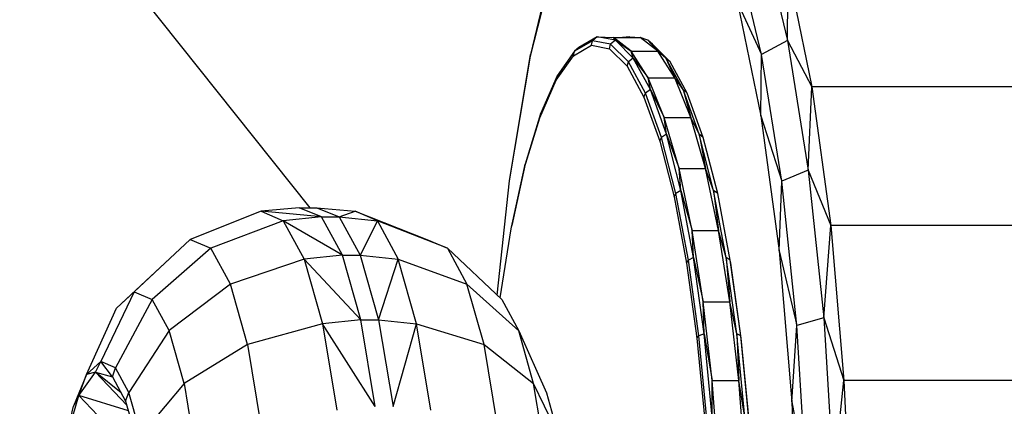
# Model space of a CAD drawing. Units: millimetres. Extents: x -39765 to 3950, y -8184 to 4279.
# Drawn here: x 2846 to 2868, y 817 to 826 of the extents above; entities that cross this region are included whole.
import ezdxf

# ---------------------------------------------------------------- set-up
doc = ezdxf.new("R2010")
doc.units = ezdxf.units.MM
doc.linetypes.add('HIDDEN', pattern=[9.525, 6.35, -3.175])
doc.layers.add('2D', color=230, linetype='Continuous')
doc.layers.add('Зона безопасности', color=10, linetype='HIDDEN')

# ---------------------------------------------------------------- blocks, each defined once
blk = doc.blocks.new('A-902 2D')
at = {"layer": 'Зона безопасности'}
h = blk.add_hatch(dxfattribs=at)
h.set_pattern_fill('ANSI31', color=256, scale=100)
h.set_pattern_definition([(45, (-19002.67, -338.94), (-224.5064, 224.5064), [])])
h.paths.add_polyline_path([(1240, 3250, 0.414214), (740, 3750), (-740, 3750, 0.414214), (-1240, 3250), (-1240, -3250, 0.414214), (-740, -3750), (740, -3750, 0.414214), (1240, -3250)])
at = {"layer": '2D'}
for p, q in [((359.47, 292.854), (340.802, 316.262)), ((369.491, 298.914), (370.053, 296.558)), ((364.903, 298.548), (364.354, 296.247)), ((364.356, 296.212), (364.903, 298.548)), ((369.479, 296.247), (368.929, 298.548)), ((364.356, 296.212), (364.92, 298.441)), ((370.053, 296.558), (370.06, 298.125)), ((370.06, 298.125), (370.591, 295.534)), ((368.943, 297.4), (369.479, 296.247)), ((368.943, 297.4), (369.46, 294.89)), ((365.73, 296.556), (365.331, 296.321)), ((365.832, 296.644), (365.43, 296.407)), ((365.43, 296.407), (365.803, 296.628)), ((365.704, 296.456), (365.73, 296.556)), ((365.832, 296.644), (365.73, 296.556)), ((366.132, 296.477), (365.73, 296.556)), ((365.832, 296.644), (365.803, 296.628)), ((366.236, 296.565), (365.832, 296.644)), ((365.832, 296.644), (366.198, 296.628)), ((366.236, 296.565), (366.132, 296.477)), ((366.236, 296.565), (366.198, 296.628)), ((366.589, 296.327), (366.198, 296.628)), ((366.198, 296.628), (366.786, 296.628)), ((366.236, 296.565), (366.589, 296.327)), ((366.633, 296.172), (366.236, 296.565)), ((366.555, 296.644), (366.391, 296.628)), ((366.555, 296.644), (366.786, 296.628)), ((367.177, 296.327), (366.786, 296.628)), ((366.959, 296.565), (366.786, 296.628)), ((367.059, 296.477), (366.959, 296.565)), ((367.356, 296.172), (366.959, 296.565)), ((366.959, 296.565), (367.177, 296.327)), ((370.053, 296.558), (369.479, 296.247)), ((370.053, 296.558), (370.515, 293.688)), ((370.053, 296.558), (370.591, 295.534)), ((365.331, 296.321), (364.943, 295.777)), ((365.308, 296.223), (365.704, 296.456)), ((365.308, 296.223), (365.331, 296.321)), ((365.43, 296.407), (365.331, 296.321)), ((365.704, 296.456), (366.103, 296.378)), ((366.103, 296.378), (366.132, 296.477)), ((366.103, 296.378), (366.495, 295.991)), ((366.526, 296.087), (366.132, 296.477)), ((366.967, 295.733), (366.589, 296.327)), ((366.589, 296.327), (367.177, 296.327)), ((366.633, 296.172), (366.589, 296.327)), ((367.454, 296.087), (367.059, 296.477)), ((367.555, 295.733), (367.177, 296.327)), ((367.356, 296.172), (367.177, 296.327)), ((363.891, 293.449), (364.354, 296.247)), ((363.891, 293.449), (364.356, 296.212)), ((364.356, 296.212), (364.354, 296.247)), ((364.924, 295.683), (365.308, 296.223)), ((366.495, 295.991), (366.526, 296.087)), ((366.633, 296.172), (366.526, 296.087)), ((366.904, 295.393), (366.526, 296.087)), ((367.014, 295.474), (366.633, 296.172)), ((366.633, 296.172), (366.967, 295.733)), ((367.454, 296.087), (367.356, 296.172)), ((367.356, 296.172), (367.555, 295.733)), ((367.737, 295.474), (367.356, 296.172)), ((367.832, 295.393), (367.454, 296.087)), ((369.46, 294.89), (369.479, 296.247)), ((369.929, 293.444), (369.479, 296.247)), ((366.495, 295.991), (366.87, 295.302)), ((364.56, 294.85), (364.924, 295.683)), ((364.943, 295.777), (364.577, 294.938)), ((364.924, 295.683), (364.943, 295.777)), ((367.014, 295.474), (366.967, 295.733)), ((366.967, 295.733), (367.555, 295.733)), ((367.322, 294.857), (366.967, 295.733)), ((367.737, 295.474), (367.555, 295.733)), ((367.911, 294.857), (367.555, 295.733)), ((367.014, 295.474), (366.904, 295.393)), ((367.369, 294.487), (367.014, 295.474)), ((367.014, 295.474), (367.322, 294.857)), ((368.092, 294.487), (367.737, 295.474)), ((367.737, 295.474), (367.911, 294.857)), ((367.832, 295.393), (367.737, 295.474)), ((370.515, 293.688), (370.591, 295.534)), ((383.339, 295.534), (370.591, 295.534)), ((370.591, 295.534), (371.011, 292.462)), ((366.87, 295.302), (366.904, 295.393)), ((366.87, 295.302), (367.22, 294.329)), ((367.257, 294.413), (366.904, 295.393)), ((368.185, 294.413), (367.832, 295.393)), ((364.225, 293.743), (364.56, 294.85)), ((364.577, 294.938), (364.239, 293.823)), ((364.56, 294.85), (364.577, 294.938)), ((367.322, 294.857), (367.911, 294.857)), ((367.649, 293.721), (367.322, 294.857)), ((367.369, 294.487), (367.322, 294.857)), ((368.237, 293.721), (367.911, 294.857)), ((368.092, 294.487), (367.911, 294.857)), ((369.46, 294.89), (369.867, 291.901)), ((369.46, 294.89), (369.929, 293.444)), ((367.22, 294.329), (367.257, 294.413)), ((367.22, 294.329), (367.537, 293.095)), ((367.369, 294.487), (367.257, 294.413)), ((367.577, 293.17), (367.257, 294.413)), ((367.691, 293.235), (367.369, 294.487)), ((367.369, 294.487), (367.649, 293.721)), ((368.092, 294.487), (368.237, 293.721)), ((368.185, 294.413), (368.092, 294.487)), ((368.414, 293.235), (368.092, 294.487)), ((368.505, 293.17), (368.185, 294.413)), ((363.927, 292.389), (364.225, 293.743)), ((364.239, 293.823), (363.939, 292.458)), ((364.225, 293.743), (364.239, 293.823)), ((367.691, 293.235), (367.649, 293.721)), ((367.939, 292.348), (367.649, 293.721)), ((367.649, 293.721), (368.237, 293.721)), ((368.527, 292.348), (368.237, 293.721)), ((368.414, 293.235), (368.237, 293.721)), ((370.515, 293.688), (369.929, 293.444)), ((370.515, 293.688), (370.858, 290.414)), ((370.515, 293.688), (371.011, 292.462)), ((363.616, 290.914), (363.891, 293.449)), ((369.867, 291.901), (369.929, 293.444)), ((370.264, 290.246), (369.929, 293.444)), ((367.691, 293.235), (367.577, 293.17)), ((367.972, 291.747), (367.691, 293.235)), ((367.691, 293.235), (367.939, 292.348)), ((368.694, 291.747), (368.414, 293.235)), ((368.505, 293.17), (368.414, 293.235)), ((368.414, 293.235), (368.527, 292.348)), ((367.537, 293.095), (367.577, 293.17)), ((367.537, 293.095), (367.814, 291.628)), ((367.856, 291.692), (367.577, 293.17)), ((368.783, 291.692), (368.505, 293.17)), ((359.225, 292.854), (358.384, 292.775)), ((359.718, 292.65), (359.225, 292.854)), ((359.225, 292.854), (359.617, 292.854)), ((359.617, 292.854), (360.11, 292.65)), ((359.617, 292.854), (360.47, 292.775)), ((358.384, 292.775), (356.81, 292.152)), ((358.874, 292.566), (357.269, 291.956)), ((359.718, 292.65), (358.384, 292.775)), ((358.384, 292.775), (358.874, 292.566)), ((359.718, 292.65), (358.874, 292.566)), ((358.874, 292.566), (359.337, 291.716)), ((360.184, 291.804), (358.874, 292.566)), ((360.184, 291.804), (359.718, 292.65)), ((359.718, 292.65), (360.11, 292.65)), ((360.11, 292.65), (360.47, 292.775)), ((360.11, 292.65), (360.96, 292.566)), ((360.11, 292.65), (360.577, 291.804)), ((360.96, 292.566), (360.47, 292.775)), ((360.47, 292.775), (362.055, 292.152)), ((360.96, 292.566), (360.577, 291.804)), ((360.96, 292.566), (361.423, 291.715)), ((362.513, 291.956), (360.96, 292.566)), ((363.679, 290.854), (363.927, 292.389)), ((363.927, 292.389), (363.939, 292.458)), ((368.185, 290.771), (367.939, 292.348)), ((367.972, 291.747), (367.939, 292.348)), ((367.939, 292.348), (368.527, 292.348)), ((368.773, 290.771), (368.527, 292.348)), ((368.694, 291.747), (368.527, 292.348)), ((370.858, 290.414), (371.011, 292.462)), ((383.759, 292.462), (371.011, 292.462)), ((371.011, 292.462), (371.306, 289.027)), ((356.81, 292.152), (355.569, 290.989)), ((356.355, 291.732), (356.81, 292.152)), ((356.81, 292.152), (357.269, 291.956)), ((362.055, 292.152), (362.513, 291.956)), ((357.269, 291.956), (355.968, 290.819)), ((357.701, 291.163), (357.269, 291.956)), ((363.717, 290.819), (362.513, 291.956)), ((362.513, 291.956), (362.946, 291.161)), ((356.355, 291.732), (355.174, 290.625)), ((359.337, 291.716), (357.701, 291.163)), ((360.184, 291.804), (359.337, 291.716)), ((360.592, 290.371), (359.337, 291.716)), ((359.337, 291.716), (359.741, 290.283)), ((360.592, 290.371), (360.184, 291.804)), ((360.184, 291.804), (360.577, 291.804)), ((360.577, 291.804), (360.984, 290.371)), ((360.577, 291.804), (361.423, 291.715)), ((360.984, 290.371), (361.423, 291.715)), ((361.827, 290.283), (361.423, 291.715)), ((361.423, 291.715), (362.946, 291.161)), ((367.814, 291.628), (367.856, 291.692)), ((367.972, 291.747), (367.856, 291.692)), ((368.087, 290.013), (367.856, 291.692)), ((368.204, 290.058), (367.972, 291.747)), ((367.972, 291.747), (368.185, 290.771)), ((368.694, 291.747), (368.773, 290.771)), ((368.927, 290.058), (368.694, 291.747)), ((368.783, 291.692), (368.694, 291.747)), ((369.015, 290.013), (368.783, 291.692)), ((368.795, 291.628), (368.783, 291.692)), ((369.867, 291.901), (370.264, 290.246)), ((369.867, 291.901), (370.149, 288.554)), ((367.814, 291.628), (368.043, 289.962)), ((369.024, 289.962), (368.795, 291.628)), ((357.701, 291.163), (356.344, 290.13)), ((358.079, 289.821), (357.701, 291.163)), ((363.324, 289.821), (362.946, 291.161)), ((362.946, 291.161), (364.093, 290.127)), ((355.569, 290.989), (354.829, 289.445)), ((355.968, 290.819), (355.149, 289.308)), ((355.174, 290.625), (355.569, 290.989)), ((355.569, 290.989), (355.968, 290.819)), ((356.344, 290.13), (355.968, 290.819)), ((363.717, 290.819), (364.093, 290.127)), ((354.512, 289.154), (355.174, 290.625)), ((368.204, 290.058), (368.185, 290.771)), ((368.185, 290.771), (368.773, 290.771)), ((368.383, 289.023), (368.185, 290.771)), ((368.971, 289.023), (368.773, 290.771)), ((368.927, 290.058), (368.773, 290.771)), ((370.858, 290.414), (370.264, 290.246)), ((370.858, 290.414), (371.306, 289.027)), ((370.858, 290.414), (371.069, 286.861)), ((359.741, 290.283), (358.079, 289.821)), ((360.592, 290.371), (359.741, 290.283)), ((360.913, 288.449), (359.741, 290.283)), ((359.741, 290.283), (360.058, 288.365)), ((360.913, 288.449), (360.592, 290.371)), ((360.592, 290.371), (360.984, 290.371)), ((360.984, 290.371), (361.306, 288.449)), ((360.984, 290.371), (361.827, 290.283)), ((361.306, 288.449), (361.827, 290.283)), ((361.827, 290.283), (363.324, 289.821)), ((362.145, 288.365), (361.827, 290.283)), ((370.149, 288.554), (370.264, 290.246)), ((370.47, 286.775), (370.264, 290.246)), ((356.344, 290.13), (355.45, 288.756)), ((356.674, 288.96), (356.344, 290.13)), ((364.422, 288.96), (364.093, 290.127)), ((364.093, 290.127), (364.71, 288.753)), ((368.043, 289.962), (368.087, 290.013)), ((368.043, 289.962), (368.22, 288.138)), ((368.204, 290.058), (368.087, 290.013)), ((368.265, 288.175), (368.087, 290.013)), ((368.384, 288.208), (368.204, 290.058)), ((368.204, 290.058), (368.383, 289.023)), ((369.106, 288.208), (368.927, 290.058)), ((368.927, 290.058), (368.971, 289.023)), ((369.015, 290.013), (368.927, 290.058)), ((369.024, 289.962), (369.015, 290.013)), ((369.193, 288.175), (369.015, 290.013)), ((369.201, 288.138), (369.024, 289.962)), ((358.079, 289.821), (356.674, 288.96)), ((358.079, 289.821), (358.376, 288.028)), ((363.324, 289.821), (364.422, 288.96)), ((363.621, 288.028), (363.324, 289.821)), ((354.829, 289.445), (354.512, 289.154)), ((354.706, 289.206), (354.829, 289.445)), ((355.149, 289.308), (354.829, 289.445)), ((355.086, 289.102), (354.829, 289.445)), ((355.086, 289.102), (355.149, 289.308)), ((355.45, 288.756), (355.149, 289.308)), ((354.512, 289.154), (354.222, 288.455)), ((354.338, 288.69), (354.706, 289.206)), ((354.338, 288.69), (354.512, 289.154)), ((354.706, 289.206), (354.512, 289.154)), ((354.706, 289.206), (355.086, 289.102)), ((355.403, 288.477), (354.706, 289.206)), ((355.279, 288.749), (354.706, 289.206)), ((355.086, 289.102), (355.377, 288.569)), ((356.674, 288.96), (355.715, 287.816)), ((356.674, 288.96), (356.933, 287.399)), ((364.974, 287.816), (364.422, 288.96)), ((364.681, 287.399), (364.422, 288.96)), ((368.527, 287.145), (368.383, 289.023)), ((368.383, 289.023), (368.971, 289.023)), ((368.384, 288.208), (368.383, 289.023)), ((369.106, 288.208), (368.971, 289.023)), ((369.116, 287.145), (368.971, 289.023)), ((371.069, 286.861), (371.306, 289.027)), ((378.982, 289.027), (371.306, 289.027)), ((371.306, 289.027), (371.462, 285.365)), ((354.021, 287.607), (354.338, 288.69)), ((354.338, 288.69), (354.222, 288.455)), ((355.438, 288.354), (354.338, 288.69)), ((355.123, 287.868), (354.338, 288.69)), ((355.377, 288.569), (355.45, 288.756)), ((355.715, 287.816), (355.45, 288.756)), ((364.71, 288.753), (364.974, 287.816)), ((354.021, 287.607), (354.222, 288.455)), ((355.377, 288.569), (355.631, 287.672)), ((370.149, 288.554), (370.292, 284.987)), ((370.149, 288.554), (370.47, 286.775))]:
    blk.add_line(p, q, dxfattribs=at)

msp = doc.modelspace()

# ---------------------------------------------------------------- block references
msp.add_blockref('A-902 2D', (2492.713, 528.93))

doc.saveas('drawing.dxf')
